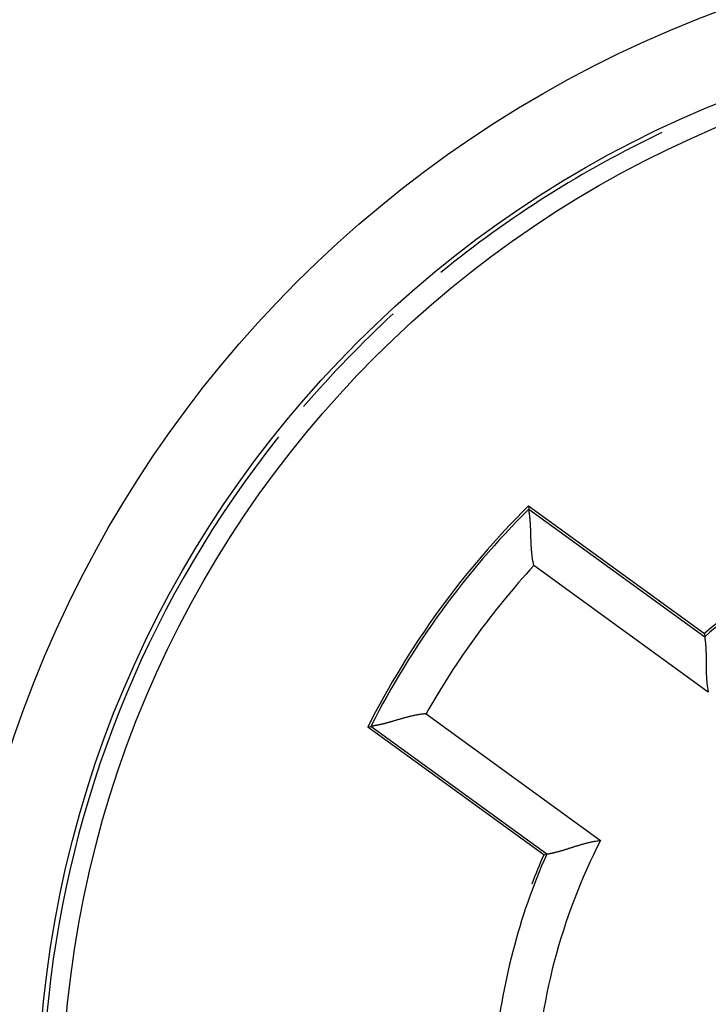
# Model space of a CAD drawing. Extents: x 69 to 594, y 0 to 402.
# Drawn here: x 152 to 160, y 171 to 182 of the extents above; entities that cross this region are included whole.
import ezdxf

# ---------------------------------------------------------------- set-up
doc = ezdxf.new("R2010")
doc.units = 0
doc.linetypes.add('HIDDENNEW0', pattern=[4.5, 1.5, -1.5, 1.5])
for name, color, linetype in [('5', 7, 'CONTINUOUS'), ('MUOTOVIIVAT', 40, 'HIDDENNEW0'), ('TANGVIIVATNONDEF', 3, 'HIDDENNEW0')]:
    doc.layers.add(name, color=color, linetype=linetype)
doc.styles.get("Standard").update_dxf_attribs({"font": 'monotxt.shx'})
doc.dimstyles.new('DSTYLE1', dxfattribs={"dimtxt": 3, "dimasz": 3, "dimexe": 3, "dimexo": 0, "dimgap": 2, "dimtad": 1, "dimzin": 3, "dimcen": 0.09, "dimazin": 3, "dimtp": 1, "dimtm": 1, "dimtfac": 1, "dimtofl": 0, "dimtmove": 0, "dimatfit": 3})

# ---------------------------------------------------------------- blocks, each defined once
blk = doc.blocks.new('_AH1')
at = {"color": 0, "linetype": 'CONTINUOUS'}
for p, q in [((-1, 0.166667), (0, 0)), ((-1, 0.166667), (-1, -0.166667)), ((0, 0), (-1, -0.166667)), ((0, 0), (-1, 0))]:
    blk.add_line(p, q, dxfattribs=at)
blk = doc.blocks.new('*D6031')
at = {"layer": '5', "color": 1, "linetype": 'CONTINUOUS'}
for p, q in [((134.61396, 279.27007), (70.573992, 279.27007)), ((73.573992, 279.27007), (73.573992, 169.27007)), ((73.573992, 59.270072), (73.573992, 169.27007)), ((168.61396, 59.270072), (70.573992, 59.270072))]:
    blk.add_line(p, q, dxfattribs=at)
at = {"layer": '5', "color": 1, "xscale": 3, "yscale": 3, "zscale": 3}
for p, rotation in [((73.573992, 279.27007), 90), ((73.573992, 59.270072), 270)]:
    blk.add_blockref('_AH1', p, dxfattribs=dict(at, rotation=rotation))
at = {"layer": '5', "color": 1, "linetype": 'CONTINUOUS'}
blk.add_text('220', height=3, rotation=90, dxfattribs=at).set_placement((71.572992, 164.77007))

msp = doc.modelspace()

# ---------------------------------------------------------------- linework, layer by layer
at = {"layer": 'MUOTOVIIVAT', "color": 40, "linetype": 'CONTINUOUS'}
for p, q in [((157.60017, 176.37249), (157.6031, 176.33497)), ((157.60017, 176.37249), (159.65817, 174.87724)), ((159.65817, 174.87724), (159.66, 174.84049)), ((155.71926, 173.78362), (155.75583, 173.79246)), ((157.77726, 172.28837), (155.71926, 173.78362)), ((157.77726, 172.28837), (157.81279, 172.29798))]:
    msp.add_line(p, q, dxfattribs=at)
for points in [[(157.66206, 175.67409), (157.65816, 175.69185, -0.00429849), (157.65458, 175.70966, -0.00441527), (157.65131, 175.72755, -0.00430126), (157.64834, 175.74548, -0.0039397), (157.64565, 175.76344, -0.00368005), (157.64321, 175.78142, -0.00345115), (157.64102, 175.7994, -0.0032407), (157.63906, 175.81736, -0.00299129), (157.63732, 175.8353, -0.00277956), (157.63577, 175.85319, -0.00254518), (157.6344, 175.87102, -0.00234204), (157.6332, 175.88878, -0.00211069), (157.63215, 175.90645, -0.00191031), (157.63123, 175.92401, -0.00168126), (157.63043, 175.94146, -0.00148114), (157.62973, 175.95877, -0.00125016), (157.62912, 175.97592, -0.00104625), (157.62858, 175.99292, -0.00080924), (157.62809, 176.00973, -0.000597), (157.62763, 176.02635, -0.00034878), (157.6272, 176.04276, -0.00012269), (157.62677, 176.05894, 0.00014277), (157.62634, 176.07488, 0.00038986), (157.62587, 176.09057, 0.00068113), (157.62536, 176.10598, 0.00095697), (157.6248, 176.12112, 0.00128085), (157.62416, 176.13594, 0.00160083), (157.62343, 176.15046, 0.0019831), (157.62259, 176.16464, 0.00213599), (157.62166, 176.17846, 0.00204911), (157.62065, 176.19189, 0.00198201), (157.61957, 176.20491, 0.00187737), (157.61842, 176.21748, 0.00181087), (157.61724, 176.22958, 0.00172241), (157.61603, 176.24117, 0.00166746), (157.61479, 176.25224, 0.00158306), (157.61356, 176.26273, 0.00153627), (157.61233, 176.27265, 0.00145943), (157.61113, 176.28193, 0.00141647), (157.60996, 176.29058, 0.00133494), (157.60884, 176.29853, 0.00130782), (157.60778, 176.3058, 0.00124483), (157.60679, 176.31235, 0.00118872), (157.60589, 176.31809, 0.00107809), (157.60512, 176.32292, 0.00110056), (157.60442, 176.32719, 0.00087493), (157.60374, 176.33122, 0.00079511), (157.6031, 176.33497, 0.00116702)], [(159.66, 174.84049), (159.66008, 174.83993, -0.00526593), (159.6603, 174.83851, -0.00028165), (159.66064, 174.83619, -0.00045073), (159.66111, 174.83303, -0.00101997), (159.66167, 174.82904, -0.0011081), (159.66233, 174.82427, -0.00115058), (159.66306, 174.81872, -0.00116102), (159.66386, 174.81244, -0.0012474), (159.66472, 174.80544, -0.00127393), (159.66562, 174.79776, -0.00134386), (159.66655, 174.78941, -0.00137313), (159.6675, 174.78044, -0.00144571), (159.66845, 174.77085, -0.00148196), (159.6694, 174.76069, -0.00155659), (159.67034, 174.74997, -0.00159988), (159.67124, 174.73873, -0.00167977), (159.67211, 174.72698, -0.00172986), (159.67292, 174.71477, -0.00181352), (159.67367, 174.7021, -0.00187507), (159.67434, 174.68902, -0.00197467), (159.67492, 174.67555, -0.00203439), (159.67541, 174.66171, -0.00211147), (159.67578, 174.64752, -0.00195162), (159.67607, 174.63302, -0.00156687), (159.67627, 174.6182, -0.00124687), (159.67641, 174.60309, -0.00092563), (159.67651, 174.5877, -0.00065259), (159.67658, 174.57204, -0.00036501), (159.67663, 174.55614, -0.00012153), (159.67669, 174.54, 0.00013968), (159.67676, 174.52364, 0.00036084), (159.67686, 174.50709, 0.00060257), (159.67701, 174.49034, 0.00081197), (159.67723, 174.47342, 0.00104893), (159.67753, 174.45634, 0.00124087), (159.67792, 174.43912, 0.00144751), (159.67843, 174.42178, 0.00166886), (159.67907, 174.40432, 0.00195986), (159.67985, 174.38672, 0.0020623), (159.68078, 174.36912, 0.00205748), (159.68187, 174.35156, 0.00258429), (159.6832, 174.33367, 0.00354836), (159.68482, 174.31533, 0.00269057), (159.68645, 174.29808, 0.00051907), (159.68802, 174.28246, 0.00454186), (159.69065, 174.26246, 0.00885935), (159.69554, 174.23178, 0.00439684), (159.70243, 174.19166, 0.00226993)], [(156.40262, 173.94053), (156.38453, 173.93875, 0.00430062), (156.36647, 173.93666, 0.00441762), (156.34845, 173.93424, 0.00430375), (156.33047, 173.93153, 0.00394219), (156.31255, 173.92854, 0.00368256), (156.2947, 173.92531, 0.00345366), (156.27692, 173.92183, 0.00324322), (156.25923, 173.91815, 0.00299377), (156.24163, 173.91426, 0.002782), (156.22413, 173.91021, 0.00254756), (156.20675, 173.906, 0.00234436), (156.18948, 173.90166, 0.00211293), (156.17236, 173.8972, 0.00191247), (156.15537, 173.89264, 0.00168331), (156.13853, 173.88801, 0.0014831), (156.12185, 173.88333, 0.00125201), (156.10534, 173.87861, 0.00104799), (156.08901, 173.87388, 0.00081086), (156.07287, 173.86915, 0.0005985), (156.05692, 173.86445, 0.00035015), (156.04118, 173.85979, 0.00012393), (156.02566, 173.85519, -0.00014168), (156.01036, 173.85068, -0.00038891), (155.9953, 173.84628, -0.00068034), (155.98048, 173.842, -0.00095633), (155.96591, 173.83786, -0.00128039), (155.95162, 173.83389, -0.00160053), (155.93758, 173.8301, -0.00198299), (155.92384, 173.82651, -0.00213617), (155.91041, 173.82312, -0.00204976), (155.89732, 173.81994, -0.00198313), (155.8846, 173.81694, -0.00187907), (155.8723, 173.81414, -0.00181319), (155.86042, 173.81153, -0.0017255), (155.84903, 173.8091, -0.00167135), (155.83812, 173.80686, -0.00158792), (155.82776, 173.80479, -0.00154239), (155.81795, 173.8029, -0.00146732), (155.80875, 173.80117, -0.00142588), (155.80016, 173.79962, -0.00134559), (155.79226, 173.79823, -0.001323), (155.78501, 173.79699, -0.00126967), (155.77848, 173.79591, -0.00121326), (155.77275, 173.79499, -0.00108508), (155.76792, 173.79423, -0.0011523), (155.76363, 173.79359, -0.00107637), (155.75959, 173.79299, -0.0010624), (155.75583, 173.79246, -0.00144638)], [(157.81279, 172.29798), (157.81334, 172.29807, 0.002246), (157.81476, 172.29831, -0.00013704), (157.81707, 172.2987, 0.00029871), (157.82022, 172.29924, 0.00094254), (157.82419, 172.29994, 0.00106176), (157.82892, 172.30079, 0.00111944), (157.83443, 172.30181, 0.001139), (157.84065, 172.30299, 0.00123111), (157.84757, 172.30434, 0.00126151), (157.85515, 172.30586, 0.00133417), (157.86338, 172.30756, 0.00136545), (157.87221, 172.30943, 0.00143956), (157.88162, 172.31148, 0.00147699), (157.89158, 172.31372, 0.00155259), (157.90206, 172.31614, 0.00159664), (157.91303, 172.31876, 0.0016772), (157.92447, 172.32156, 0.00172782), (157.93634, 172.32456, 0.00181198), (157.94862, 172.32777, 0.00187393), (157.96126, 172.33117, 0.00197393), (157.97426, 172.33478, 0.00203395), (157.98757, 172.3386, 0.00211135), (158.00117, 172.34262, 0.00195166), (158.01506, 172.34684, 0.00156697), (158.02921, 172.35122, 0.00124703), (158.04363, 172.35575, 0.00092585), (158.0583, 172.36042, 0.00065286), (158.07321, 172.36519, 0.00036534), (158.08835, 172.37006, 0.00012191), (158.10371, 172.37499, -0.00013925), (158.11929, 172.37998, -0.00036037), (158.13507, 172.385, -0.00060206), (158.15105, 172.39003, -0.00081142), (158.16721, 172.39505, -0.00104833), (158.18354, 172.40004, -0.00124024), (158.20004, 172.40499, -0.00144685), (158.21668, 172.40986, -0.00166816), (158.23349, 172.41466, -0.00195911), (158.25046, 172.41934, -0.00206156), (158.26749, 172.4239, -0.00205678), (158.28453, 172.42829, -0.00258347), (158.30195, 172.43256, -0.00354733), (158.3199, 172.43669, -0.00268983), (158.33681, 172.44047, -0.00051889), (158.35215, 172.4438, -0.00454073), (158.37198, 172.44748, -0.00885745), (158.40266, 172.45231, -0.00439601), (158.44294, 172.45816, -0.00226953)]]:
    msp.add_lwpolyline(points, format="xyb", dxfattribs=at)
for centre, radius in [((164.61396, 169.27007), 12.75), ((164.64566, 169.27591), 12.5)]:
    msp.add_circle(centre, radius, dxfattribs=at)
for centre, radius, start, end in [((164.61396, 169.27007), 12.7, 115.42769, 129.27745), ((164.61396, 169.27007), 12.7, 132.59899, 139.4057), ((164.61396, 169.27007), 12.7, 141.489, 204.14891), ((164.64566, 169.27591), 10, 134.7931, 153.2069), ((164.64566, 169.27591), 7.5, 112.31777, 131.68223), ((164.64566, 169.27591), 7.47137, 156.141, 174.70101), ((164.64566, 169.27591), 7.5, 156.31777, 159.13906)]:
    msp.add_arc(centre, radius, start, end, dxfattribs=at)
at = {"layer": 'TANGVIIVATNONDEF', "color": 3, "linetype": 'CONTINUOUS'}
for p, q in [((157.6031, 176.33497), (159.66, 174.84049)), ((159.70243, 174.19166), (157.66206, 175.67409)), ((156.40262, 173.94053), (158.44294, 172.45816)), ((157.81279, 172.29798), (155.75583, 173.79246))]:
    msp.add_line(p, q, dxfattribs=at)
msp.add_circle((164.61396, 169.27007), 13.75, dxfattribs=at)
for radius, start, end in [(9.97137, 134.93309, 153.06691), (7.47137, 112.141, 131.859), (9.47137, 137.50497, 150.49503), (6.97137, 152.84035, 177.81556)]:
    msp.add_arc((164.64566, 169.27591), radius, start, end, dxfattribs=at)

# ---------------------------------------------------------------- dimensions: what is measured, and where the dimension line sits
at = {"layer": '5', "color": 1, "linetype": 'CONTINUOUS'}
dim = msp.add_linear_dim(base=(73.57399, 59.27007), p1=(134.61396, 279.27007), p2=(168.61396, 59.27007), angle=270, dimstyle='DSTYLE1', override={"dimblk": '_AH1', "dimsah": 0}, dxfattribs=at)
dim.commit()
dim.dimension.update_dxf_attribs({"geometry": '*D6031', "text_midpoint": (70.07299, 169.27007), "dimtype": 128})

doc.saveas('drawing.dxf')
